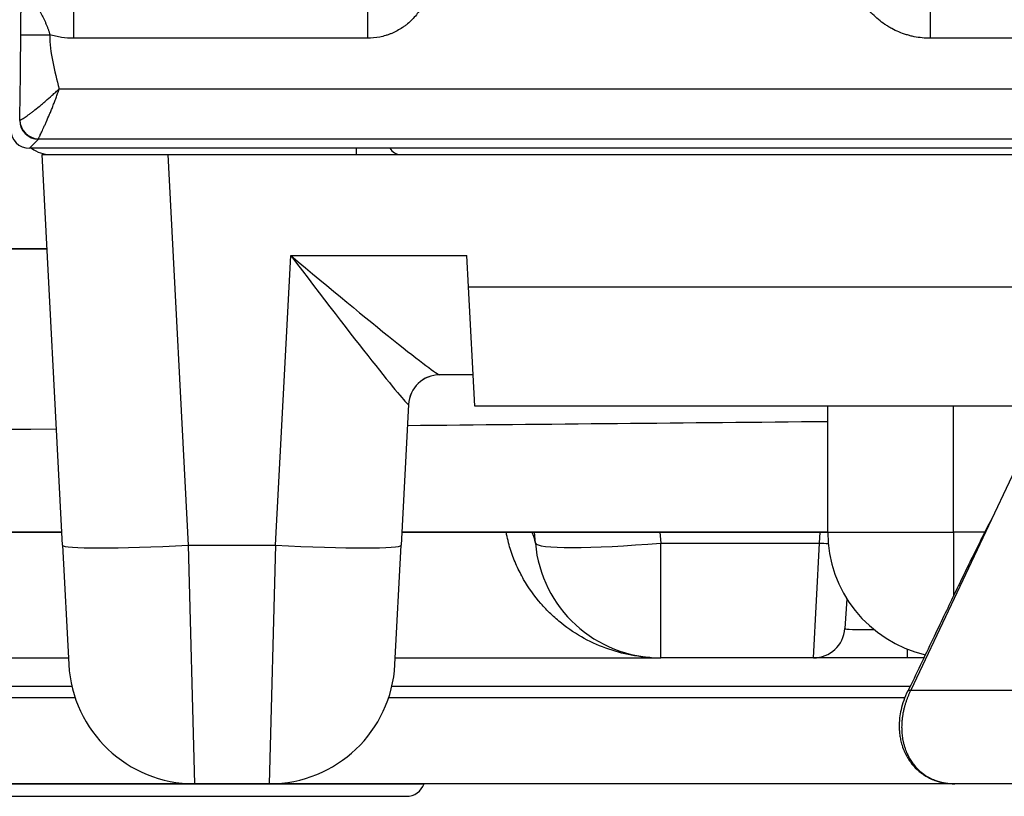
# Model space of a CAD drawing. Units: millimetres. Extents: x 0 to 789, y 0 to 210.
# Drawn here: x 112 to 116, y 78 to 81 of the extents above; entities that cross this region are included whole.
import ezdxf

# ---------------------------------------------------------------- set-up
doc = ezdxf.new("R2010")
doc.units = ezdxf.units.MM
doc.layers.add('1', color=7, linetype='CONTINUOUS')

msp = doc.modelspace()

# ---------------------------------------------------------------- linework, layer by layer
at = {"layer": '1', "color": 51, "linetype": 'Continuous'}
for p, q in [((112.6674, 81.0733), (112.6674, 80.9496)), ((116.0715, 81.0733), (116.0715, 80.9496)), ((113.8348, 80.9496), (112.6674, 80.9496)), ((127.7627, 80.9496), (116.0715, 80.9496)), ((112.6097, 80.7483), (129.9088, 80.7483)), ((112.5279, 80.5486), (112.492, 80.5127)), ((130.0272, 80.5486), (112.5279, 80.5486)), ((113.0414, 80.4877), (113.1228, 78.9354)), ((113.4698, 78.9354), (113.5301, 80.0865)), ((113.5301, 80.0865), (114.2298, 80.0865)), ((114.2363, 79.9615), (127.0979, 79.9615)), ((116.1638, 78.9877), (116.1638, 79.4877)), ((116.3143, 79.0376), (115.9937, 78.3595)), ((114.9965, 78.9876), (115.0003, 78.9441)), ((115.6313, 78.9441), (115.6344, 78.9876)), ((115.6638, 78.9877), (116.1638, 78.9877)), ((116.1638, 78.9877), (116.1638, 78.7327)), ((116.2882, 78.9877), (116.1638, 78.9877)), ((113.1228, 78.9354), (113.1476, 77.9877)), ((113.1228, 78.9354), (113.4698, 78.9354)), ((113.4698, 78.9354), (113.445, 77.9877)), ((115.0003, 78.4877), (115.0003, 78.9441)), ((115.0003, 78.9441), (115.6313, 78.9441)), ((115.6074, 78.4877), (115.6313, 78.9441)), ((115.9815, 78.4877), (115.9815, 78.5221)), ((112.6609, 78.3736), (111.3236, 78.3736)), ((115.9915, 78.3736), (113.9319, 78.3736)), ((115.9937, 78.3595), (116.7619, 78.3595)), ((111.3274, 78.33), (112.6734, 78.33)), ((113.9195, 78.33), (115.971, 78.33)), ((111.2742, 77.987), (114.0601, 77.987))]:
    msp.add_line(p, q, dxfattribs=at)
at = {"layer": '1', "color": 80, "linetype": 'Continuous'}
for p, q in [((130.0631, 80.5127), (112.492, 80.5127)), ((112.5421, 80.4877), (113.0414, 80.4877)), ((112.6235, 78.9354), (112.5421, 80.4877)), ((113.0414, 80.4877), (128.2928, 80.4877)), ((113.7921, 80.4877), (113.7917, 80.5127)), ((109.2888, 80.1127), (112.5617, 80.1127)), ((112.5617, 80.1127), (109.2888, 80.1127)), ((114.2363, 79.9615), (114.2298, 80.0865)), ((114.2612, 79.4877), (114.2363, 79.9615)), ((114.2546, 79.6127), (114.1225, 79.6127)), ((113.9984, 79.4942), (113.9691, 78.9354)), ((119.3747, 79.4877), (114.2612, 79.4877)), ((115.6638, 78.9877), (115.6638, 79.4877)), ((116.5271, 79.4877), (116.3143, 79.0376)), ((112.6208, 78.9876), (109.2888, 78.9876)), ((115.6638, 78.9876), (113.9718, 78.9876)), ((114.5022, 78.9441), (114.4984, 78.9876)), ((115.6638, 78.9877), (115.6638, 78.9877)), ((112.6235, 78.9354), (112.6483, 78.4615)), ((113.9443, 78.4615), (113.9691, 78.9354)), ((115.7403, 78.7219), (115.7321, 78.604)), ((110.1829, 78.4877), (112.6469, 78.4877)), ((113.9457, 78.4877), (115.0003, 78.4877)), ((115.6074, 78.4877), (115.0003, 78.4877)), ((115.9815, 78.4877), (115.6074, 78.4877)), ((116.0462, 78.4877), (115.9815, 78.4877)), ((113.1478, 77.9877), (111.3274, 77.9877)), ((113.445, 77.9877), (113.1476, 77.9877)), ((116.1689, 77.9877), (113.4452, 77.9877)), ((114.0601, 77.987), (114.0603, 77.9877)), ((116.4183, 77.9877), (116.1688, 77.9877)), ((111.3446, 77.9377), (113.9896, 77.9377))]:
    msp.add_line(p, q, dxfattribs=at)
for centre, radius, start, end in [((112.5754, 80.6127), 0.125, 233.1299, 270), ((113.9671, 80.5377), 0.05, 210.001, 270), ((114.1232, 79.4877), 0.125, 90, 177), ((116.1638, 78.9877), 0.5, 180, 257.1075), ((116.1638, 78.9877), 0.5, 180, 257.1075), ((115.0003, 78.9877), 0.5, 185, 270), ((115.6074, 78.6127), 0.125, 270, 356), ((113.1476, 78.4877), 0.5, 183, 270), ((113.445, 78.4877), 0.5, 270, 357), ((113.9896, 78.0127), 0.075, 270, 340)]:
    msp.add_arc(centre, radius, start, end, dxfattribs=at)
at = {"layer": '1', "color": 51, "linetype": 'Continuous'}
for centre, major_axis, ratio, start_param, end_param in [((112.4527, 80.7483), (0, -0.125), 0.052408, 0.05236, 0.141144), ((112.5279, 80.6235), (0.053, -0.053), 0.997265, 3.92836, 5.496418), ((112.5285, 80.6246), (-0.0704, 0.026), 0.988726, 0.357056, 1.920489), ((112.5276, 80.7483), (0, -0.2), 0.032755, 0.05236, 0.141144), ((113.5301, 80.1127), (0.4681, -0.6181), 0.020384, 4.739295, 6.257732), ((113.5301, 80.1127), (0.593, -0.4998), 0.025808, 4.734136, 6.252572), ((114.1225, 79.4877), (0, 0.125), 0.998769, 0, 1.515908), ((113.4974, 79.4877), (0.501, 0.0065), 0.01301, 6.282333, 6.331954), ((114.3777, 78.9332), (0.1245, 0.0109), 0.90991, 0, 0.402503), ((113.1228, 78.9615), (0.4993, 0.0262), 0.052264, 3.141593, 4.70965), ((113.4698, 78.9615), (-0.4993, 0.0262), 0.052264, 1.573535, 3.141593), ((115.0003, 78.9877), (-0.4981, -0.0436), 0.086827, 0, 1.5632), ((115.6313, 78.955), (-0.1247, 0.0087), 0.086945, 1.576876, 1.858108), ((115.9833, 78.6127), (0.2512, 0.0088), 0.034415, 3.137979, 4.138803)]:
    msp.add_ellipse(centre, major_axis=major_axis, ratio=ratio, start_param=start_param, end_param=end_param, dxfattribs=at)
at = {"layer": '1', "color": 80, "linetype": 'Continuous'}
msp.add_ellipse((112.4922, 80.5878), major_axis=(-0.0532, -0.0532), ratio=0.997265, start_param=5.499157, end_param=7.067214, dxfattribs=at)
at = {"layer": '1', "color": 51, "linetype": 'Continuous'}
for points, degree, knots in [([(112.4572, 80.9639), (112.4573, 81.0761), (112.4636, 81.1851), (112.4651, 81.2105), (112.4676, 81.2513), (112.4681, 81.259), (112.4684, 81.2638), (112.4687, 81.2685), (112.469, 81.2733), (112.4691, 81.2742), (112.4691, 81.2756)], 2, [0, 0, 0, 0.587908, 0.587908, 0.881861, 0.881861, 0.940652, 0.940652, 0.984745, 0.984745, 1, 1, 1]), ([(116.0715, 80.9496), (116.0501, 80.9496), (116.0289, 80.9517), (116.0026, 80.957), (115.9974, 80.9582), (115.9871, 80.9608), (115.982, 80.9623), (115.9667, 80.9669), (115.9469, 80.9742), (115.9278, 80.9833), (115.9137, 80.9909), (115.9091, 80.9935), (115.9, 80.9991), (115.8955, 81.002), (115.8734, 81.0169), (115.8572, 81.0305), (115.8349, 81.0531), (115.8278, 81.0611), (115.8143, 81.0777), (115.808, 81.0863), (115.7906, 81.1129), (115.7808, 81.1316), (115.7687, 81.1612), (115.7652, 81.1713), (115.7591, 81.1918), (115.7566, 81.202), (115.7506, 81.2332), (115.7485, 81.2543), (115.7485, 81.2757)], 3, [0, 0, 0, 0, 0.125, 0.125, 0.15625, 0.15625, 0.1875, 0.1875, 0.25, 0.3125, 0.3125, 0.34375, 0.34375, 0.375, 0.375, 0.5, 0.5, 0.5625, 0.5625, 0.625, 0.625, 0.75, 0.75, 0.8125, 0.8125, 0.875, 0.875, 1, 1, 1, 1]), ([(114.0857, 81.2033), (114.0857, 81.1867), (114.0841, 81.1702), (114.0802, 81.1498), (114.0793, 81.1457), (114.0773, 81.1377), (114.074, 81.1257), (114.0672, 81.1063), (114.0603, 81.0913), (114.0545, 81.0804), (114.0525, 81.0768), (114.0483, 81.0696), (114.0461, 81.0661), (114.0347, 81.0487), (114.0244, 81.0359), (114.007, 81.0183), (114.001, 81.0128), (113.9914, 81.0048), (113.9881, 81.0022), (113.9815, 80.9972), (113.9781, 80.9948), (113.961, 80.9833), (113.9466, 80.9754), (113.9275, 80.9675), (113.9237, 80.966), (113.9159, 80.9631), (113.9119, 80.9618), (113.9, 80.9582), (113.892, 80.9562), (113.8679, 80.9513), (113.8515, 80.9497), (113.8348, 80.9497)], 3, [0, 0, 0, 0, 0.125, 0.125, 0.15625, 0.15625, 0.1875, 0.25, 0.3125, 0.3125, 0.34375, 0.34375, 0.375, 0.375, 0.5, 0.5, 0.5625, 0.5625, 0.59375, 0.59375, 0.625, 0.625, 0.75, 0.75, 0.78125, 0.78125, 0.8125, 0.8125, 0.875, 0.875, 1, 1, 1, 1]), ([(113.8348, 81.0734), (113.8348, 81.0713), (113.8348, 81.0665), (113.8348, 81.0522), (113.8348, 81.0428), (113.8348, 81.0203), (113.8348, 81.0073), (113.8348, 80.9794), (113.8348, 80.9646), (113.8348, 80.9497)], 3, [0, 0, 0, 0, 0.25, 0.25, 0.5, 0.5, 0.75, 0.75, 1, 1, 1, 1]), ([(112.4536, 80.6246), (112.4542, 80.6658), (112.4547, 80.7071), (112.4563, 80.8202), (112.4572, 80.892), (112.4572, 80.9639)], 3, [0, 0, 0, 0, 0.364735, 0.364735, 1, 1, 1, 1]), ([(112.6674, 80.9496), (112.6513, 80.9496), (112.6353, 80.9508), (112.6154, 80.9538), (112.6115, 80.9545), (112.6035, 80.956), (112.5996, 80.9568), (112.5878, 80.9595), (112.5801, 80.9615), (112.5725, 80.9639)], 3, [0, 0, 0, 0, 0.5, 0.5, 0.625, 0.625, 0.75, 0.75, 1, 1, 1, 1]), ([(112.4536, 80.6246), (112.4538, 80.6245), (112.454, 80.6245), (112.4546, 80.6246), (112.455, 80.6247), (112.4564, 80.6252), (112.4582, 80.626), (112.4605, 80.6272), (112.4622, 80.6282), (112.4632, 80.6287), (112.4661, 80.6304), (112.4683, 80.6318), (112.4754, 80.6364), (112.481, 80.6403), (112.4888, 80.646), (112.4904, 80.6472), (112.4937, 80.6496), (112.4954, 80.6509), (112.5005, 80.6547), (112.504, 80.6575), (112.5149, 80.666), (112.5226, 80.6722), (112.5328, 80.6807), (112.5349, 80.6824), (112.539, 80.6859), (112.5411, 80.6876), (112.5475, 80.693), (112.5517, 80.6966), (112.5646, 80.7078), (112.5735, 80.7155), (112.587, 80.7276), (112.5915, 80.7317), (112.6006, 80.74), (112.6052, 80.7441), (112.6097, 80.7483)], 3, [0, 0, 0, 0, 0.03125, 0.03125, 0.0625, 0.0625, 0.125, 0.15625, 0.15625, 0.1875, 0.1875, 0.25, 0.25, 0.375, 0.375, 0.40625, 0.40625, 0.4375, 0.4375, 0.5, 0.5, 0.625, 0.625, 0.65625, 0.65625, 0.6875, 0.6875, 0.75, 0.75, 0.875, 0.875, 0.9375, 0.9375, 1, 1, 1, 1]), ([(112.5285, 80.5503), (112.5289, 80.5521), (112.5301, 80.555), (112.5323, 80.5599), (112.5327, 80.561), (112.5338, 80.5632), (112.5343, 80.5644), (112.536, 80.5682), (112.5373, 80.5709), (112.5415, 80.5798), (112.5446, 80.5865), (112.549, 80.5961), (112.5499, 80.598), (112.5518, 80.602), (112.5545, 80.6081), (112.5575, 80.6146), (112.5634, 80.628), (112.5675, 80.6375), (112.5739, 80.6526), (112.5761, 80.6578), (112.5804, 80.6684), (112.5848, 80.6791), (112.5891, 80.6902), (112.5933, 80.7015), (112.5955, 80.7072), (112.5997, 80.7188), (112.6018, 80.7247), (112.6048, 80.7335), (112.6058, 80.7365), (112.6078, 80.7424), (112.6087, 80.7454), (112.6097, 80.7483)], 3, [0, 0, 0, 0, 0.125, 0.125, 0.15625, 0.15625, 0.1875, 0.1875, 0.25, 0.25, 0.375, 0.375, 0.40625, 0.40625, 0.4375, 0.5, 0.5, 0.625, 0.625, 0.6875, 0.6875, 0.75, 0.8125, 0.8125, 0.875, 0.875, 0.9375, 0.9375, 0.96875, 0.96875, 1, 1, 1, 1]), ([(114.9577, 78.4891), (114.9545, 78.4893), (114.9338, 78.4909), (114.9133, 78.4934), (114.8617, 78.502), (114.8276, 78.5105), (114.761, 78.5333), (114.7283, 78.5476), (114.6652, 78.582), (114.6347, 78.6021), (114.5985, 78.631), (114.5913, 78.637), (114.5772, 78.6493), (114.5703, 78.6557), (114.5498, 78.6753), (114.5366, 78.6891), (114.4988, 78.7327), (114.4758, 78.7648), (114.4457, 78.8173), (114.4363, 78.8355), (114.4193, 78.8736), (114.4117, 78.8934), (114.3982, 78.9345), (114.3925, 78.9559), (114.3872, 78.9812), (114.3866, 78.9843), (114.386, 78.9875)], 3, [0, 0, 0, 0, 0.012947, 0.082745, 0.082745, 0.222339, 0.222339, 0.361933, 0.361933, 0.501527, 0.501527, 0.536425, 0.536425, 0.571324, 0.571324, 0.641121, 0.641121, 0.780715, 0.780715, 0.850512, 0.850512, 0.920309, 0.920309, 0.990106, 0.990106, 1, 1, 1, 1]), ([(115.9937, 78.3595), (115.993, 78.358), (115.9917, 78.3551), (115.9896, 78.3506), (115.9875, 78.3459), (115.9855, 78.3411), (115.9834, 78.336), (115.9813, 78.3308), (115.9792, 78.3253), (115.9771, 78.3197), (115.9751, 78.3139), (115.9732, 78.3079), (115.9713, 78.3017), (115.9694, 78.2953), (115.9677, 78.2887), (115.966, 78.2819), (115.9645, 78.275), (115.9631, 78.2679), (115.9618, 78.2605), (115.9607, 78.2531), (115.9597, 78.2454), (115.9589, 78.2377), (115.9583, 78.2298), (115.9579, 78.2215), (115.9578, 78.2126), (115.9579, 78.2031), (115.9584, 78.193), (115.9593, 78.1823), (115.9608, 78.1711), (115.9628, 78.1594), (115.9655, 78.1473), (115.969, 78.1348), (115.9743, 78.1195), (115.9816, 78.1023), (115.9914, 78.0843), (116.0019, 78.0688), (116.0126, 78.0554), (116.0233, 78.0441), (116.0337, 78.0347), (116.0435, 78.0269), (116.0526, 78.0205), (116.0594, 78.0163), (116.0641, 78.0136), (116.0669, 78.012), (116.0698, 78.0105), (116.0726, 78.0091), (116.0754, 78.0077), (116.0783, 78.0064), (116.0811, 78.0051), (116.0839, 78.0039), (116.0867, 78.0027), (116.0896, 78.0016), (116.0924, 78.0006), (116.0952, 77.9996), (116.098, 77.9986), (116.1008, 77.9977), (116.1036, 77.9968), (116.1064, 77.996), (116.1091, 77.9953), (116.1119, 77.9945), (116.1147, 77.9938), (116.1174, 77.9932), (116.1201, 77.9926), (116.1228, 77.9921), (116.1255, 77.9915), (116.1282, 77.9911), (116.1309, 77.9906), (116.1335, 77.9902), (116.1362, 77.9898), (116.1388, 77.9895), (116.1414, 77.9892), (116.1431, 77.989), (116.144, 77.9889)], 3, [0, 0, 0, 0, 0.009617, 0.019457, 0.029536, 0.03987, 0.050473, 0.061358, 0.072537, 0.084021, 0.095821, 0.107945, 0.120404, 0.133204, 0.146353, 0.159859, 0.173727, 0.187963, 0.202573, 0.217562, 0.232934, 0.248694, 0.264212, 0.281144, 0.299491, 0.319255, 0.34044, 0.363046, 0.387074, 0.412525, 0.439401, 0.467702, 0.497429, 0.546913, 0.592909, 0.635418, 0.674442, 0.709985, 0.74205, 0.770644, 0.795774, 0.817452, 0.824661, 0.831786, 0.838828, 0.845787, 0.852663, 0.859458, 0.866171, 0.872804, 0.879357, 0.885831, 0.892227, 0.898545, 0.904785, 0.91095, 0.91704, 0.923055, 0.928996, 0.934865, 0.940662, 0.946388, 0.952045, 0.957633, 0.963154, 0.968608, 0.973998, 0.979323, 0.984586, 0.989787, 0.994929, 1, 1, 1, 1]), ([(115.9819, 78.3563), (115.9819, 78.3564), (115.9822, 78.3568), (115.9827, 78.3574), (115.9836, 78.358), (115.9847, 78.3585), (115.9861, 78.3588), (115.9876, 78.3591), (115.9895, 78.3593), (115.9915, 78.3594), (115.993, 78.3595), (115.9937, 78.3595)], 3, [0, 0, 0, 0, 0.075036, 0.197544, 0.3181, 0.43669, 0.553307, 0.667945, 0.780604, 0.891287, 1, 1, 1, 1])]:
    msp.add_open_spline(points, degree=degree, knots=knots, dxfattribs=at)
at = {"layer": '1', "color": 80, "linetype": 'Continuous'}
for points, knots in [([(112.4691, 81.2757), (112.4691, 81.2755), (112.4691, 81.275), (112.4691, 81.2743), (112.4691, 81.2736), (112.4691, 81.2727), (112.4691, 81.2715), (112.4691, 81.27), (112.4691, 81.2682), (112.4691, 81.2665), (112.4691, 81.2647), (112.4691, 81.263), (112.4691, 81.261), (112.4691, 81.259), (112.4692, 81.2568), (112.4693, 81.2542), (112.4695, 81.2502), (112.4698, 81.2434), (112.4705, 81.2343), (112.4717, 81.2242), (112.4731, 81.214), (112.4748, 81.2037), (112.4775, 81.1906), (112.4813, 81.1752), (112.4865, 81.158), (112.4923, 81.1419), (112.4985, 81.1268), (112.5038, 81.1151), (112.508, 81.1063), (112.5111, 81.1), (112.5141, 81.0938), (112.5172, 81.0877), (112.5203, 81.0817), (112.5234, 81.0758), (112.5264, 81.0699), (112.5295, 81.064), (112.5326, 81.0582), (112.5356, 81.0525), (112.5386, 81.0467), (112.5415, 81.0411), (112.5444, 81.0354), (112.5471, 81.0298), (112.5498, 81.0242), (112.5525, 81.0187), (112.555, 81.0131), (112.5574, 81.0076), (112.5597, 81.0021), (112.562, 80.9966), (112.5641, 80.9911), (112.566, 80.9857), (112.5679, 80.9802), (112.5696, 80.9748), (112.5711, 80.9693), (112.572, 80.9657), (112.5725, 80.9639)], [0, 0, 0, 0, 0.00194, 0.003952, 0.005865, 0.00801, 0.011894, 0.016452, 0.022505, 0.028144, 0.033374, 0.039123, 0.045195, 0.051595, 0.058324, 0.065384, 0.075468, 0.096806, 0.129385, 0.160701, 0.192601, 0.225181, 0.258292, 0.316683, 0.371863, 0.424154, 0.473673, 0.519873, 0.541139, 0.562143, 0.582904, 0.603437, 0.623753, 0.643863, 0.663777, 0.683499, 0.703036, 0.722391, 0.74151, 0.760365, 0.778965, 0.797317, 0.815428, 0.833304, 0.850949, 0.868366, 0.88556, 0.902533, 0.91929, 0.935835, 0.952172, 0.968307, 0.984247, 1, 1, 1, 1]), ([(116.3143, 79.0376), (116.3077, 79.0253), (116.2923, 78.9963), (116.267, 78.9461), (116.2356, 78.8824), (116.2011, 78.8112), (116.1638, 78.7337), (116.1242, 78.651), (116.0797, 78.5579), (116.0317, 78.4577), (115.9986, 78.3885), (115.982, 78.354)], [0, 0, 0, 0, 0.054411, 0.127613, 0.220214, 0.333153, 0.43898, 0.55938, 0.695185, 0.84725, 1, 1, 1, 1]), ([(115.9819, 78.3562), (115.9758, 78.3439), (115.9658, 78.3198), (115.955, 78.2833), (115.9497, 78.2518), (115.9478, 78.2254), (115.9481, 78.203), (115.95, 78.182), (115.9536, 78.1612), (115.9598, 78.1376), (115.9713, 78.1073), (115.9908, 78.074), (116.0188, 78.0421), (116.0534, 78.016), (116.0953, 77.9971), (116.126, 77.9907), (116.1422, 77.9891)], [0, 0, 0, 0, 0.08498, 0.162766, 0.230085, 0.283319, 0.330186, 0.373154, 0.418557, 0.466796, 0.533295, 0.62662, 0.713604, 0.807054, 0.903076, 1, 1, 1, 1]), ([(116.144, 77.9889), (116.144, 77.9889), (116.1448, 77.9888), (116.1465, 77.9887), (116.1491, 77.9885), (116.1516, 77.9883), (116.1541, 77.9881), (116.1566, 77.988), (116.1591, 77.9879), (116.1615, 77.9878), (116.164, 77.9877), (116.1664, 77.9877), (116.168, 77.9877), (116.1688, 77.9877)], [0, 0, 0, 0, 0.000251, 0.105011, 0.208615, 0.311095, 0.412486, 0.512823, 0.612142, 0.71048, 0.807876, 0.904369, 1, 1, 1, 1])]:
    msp.add_open_spline(points, degree=3, knots=knots, dxfattribs=at)
at = {"layer": '1', "color": 51, "linetype": 'Continuous'}
msp.add_rational_spline([(112.4572, 80.9639), (112.463, 80.9639), (112.5725, 80.9639)], [1, 0.725374371013, 1], degree=2, dxfattribs=at)
for points in [[(112.5725, 80.9639), (112.5725, 80.892), (112.5911, 80.8202), (112.6097, 80.7483)], [(112.5993, 79.3967), (111.5136, 79.3862), (110.4285, 79.3758), (109.3442, 79.3654)], [(115.6638, 79.4261), (115.107, 79.4207), (114.5504, 79.4154), (113.994, 79.4101)]]:
    msp.add_open_spline(points, degree=3, dxfattribs=at)
at = {"layer": '1', "color": 51, "linetype": 'Continuous', "extrusion": (6e-16, -2.78613e-09, -1)}
msp.add_open_spline([(109.2888, 78.9876), (110.3987, 78.9876), (111.5094, 78.9876), (112.6207, 78.9876)], degree=3, dxfattribs=at)
at = {"layer": '1', "color": 51, "linetype": 'Continuous', "extrusion": (9e-16, -1.86956e-10, -1)}
msp.add_open_spline([(113.9717, 78.9876), (114.5355, 78.9876), (115.0995, 78.9876), (115.6637, 78.9876)], degree=3, dxfattribs=at)

doc.saveas('drawing.dxf')
